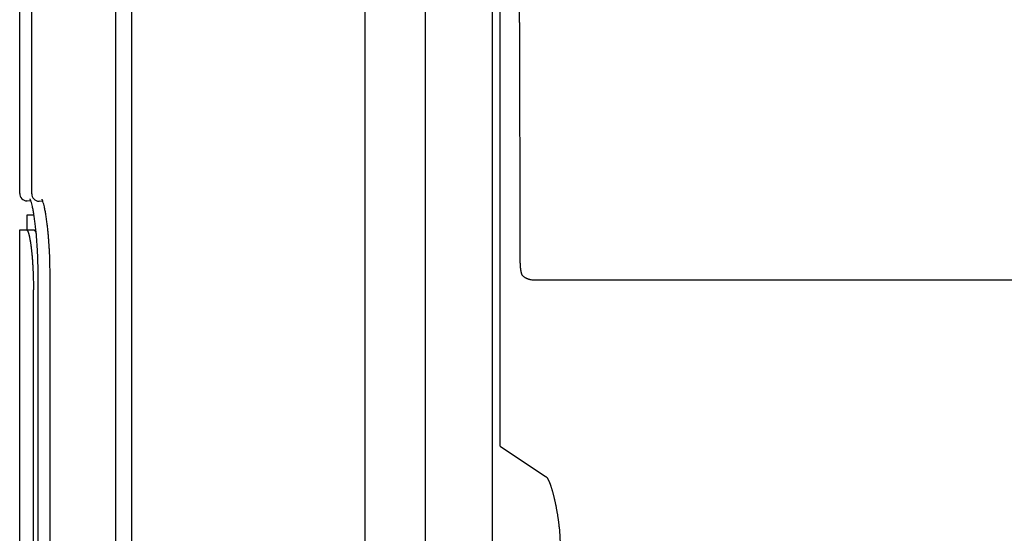
# Model space of a CAD drawing. Units: millimetres. Extents: x -187 to 179, y -153 to 141.
# Drawn here: x 38 to 104, y -119 to -84 of the extents above; entities that cross this region are included whole.
import ezdxf

# ---------------------------------------------------------------- set-up
doc = ezdxf.new("R2010")
doc.units = ezdxf.units.MM
doc.layers.add('1', color=7, linetype='Continuous')
doc.styles.add('CONVERTER_11', font='txt.shx', dxfattribs={"width": 0.9})
doc.dimstyles.new('ME10_DIM_14', dxfattribs={"dimtxt": 3.2, "dimasz": 2.24, "dimexe": 1.5, "dimexo": 0.5, "dimgap": 1, "dimtad": 1, "dimdec": 0, "dimzin": 12, "dimdsep": 46, "dimtxsty": 'CONVERTER_11', "dimblk1": 'OPEN30', "dimblk2": 'OPEN30', "dimsah": 1, "dimcen": 0.09, "dimclrd": 2, "dimclre": 2, "dimclrt": 2, "dimadec": 0, "dimazin": 0, "dimtfac": 1, "dimtdec": 4, "dimtix": 1, "dimtmove": 0, "dimatfit": 3, "dimfxl": 1, "dimtolj": 1, "dimtzin": 0, "dimarcsym": 0})

# ---------------------------------------------------------------- blocks, each defined once
blk = doc.blocks.new('*D6')
at = {"layer": '1', "color": 2, "linetype": 'Continuous'}
for p, q in [((38.11, -30.968), (38.11, 14.833)), ((138.328, -146.266), (138.328, 14.833)), ((138.328, 13.333), (38.11, 13.333))]:
    blk.add_line(p, q, dxfattribs=at)
at = {"layer": '1', "color": 2}
for p, q in [((38.11, 13.333), (40.35, 13.934)), ((138.328, 13.333), (136.088, 13.934)), ((38.11, 13.333), (40.35, 12.733)), ((138.328, 13.333), (136.088, 12.733))]:
    blk.add_line(p, q, dxfattribs=at)
at = {"layer": '1', "color": 2, "insert": (84.677, 14.333), "char_height": 3.2, "attachment_point": 7, "rotation": 0.00028, "line_spacing_factor": 0.60024, "style": 'CONVERTER_11'}
blk.add_mtext('100', dxfattribs=at)
blk = doc.blocks.new('_Open30')
at = {"color": 0, "linetype": 'ByBlock', "lineweight": -2}
for p, q in [((-1, 0.267949), (0, 0)), ((0, 0), (-1, -0.267949)), ((0, 0), (-1, 0))]:
    blk.add_line(p, q, dxfattribs=at)

msp = doc.modelspace()

# ---------------------------------------------------------------- linework, layer by layer
at = {"color": 7, "linetype": 'Continuous'}
for p, q in [((65.11, -22.865), (65.11, -146.766)), ((65.11, -22.865), (65.11, -146.766)), ((69.61, -150.392), (69.61, -22.939)), ((69.61, -146.693), (69.61, -22.939)), ((70.11, -112.766), (70.11, -27.161)), ((61.11, -31.159), (61.11, -127.777)), ((61.11, -31.518), (61.11, -125.752)), ((71.41, -84.559), (71.41, -55.876)), ((38.11, -95.94), (38.11, -83.166)), ((38.91, -95.961), (38.91, -83.166)), ((44.52, -125.38), (44.52, -83.166)), ((45.587, -127.432), (45.587, -83.166)), ((38.86, -96.447), (38.596, -96.44)), ((39.657, -96.467), (39.396, -96.461)), ((38.61, -97.366), (39.054, -97.366)), ((38.61, -98.366), (38.61, -97.366)), ((38.11, -98.366), (38.562, -98.366)), ((38.11, -148.131), (38.11, -98.366)), ((38.562, -98.366), (38.61, -98.366)), ((38.61, -98.366), (39.064, -98.366)), ((39.339, -148.142), (39.339, -101.47)), ((40.136, -148.163), (40.136, -101.491)), ((39.025, -148.155), (39.025, -102.366))]:
    msp.add_line(p, q, dxfattribs=at)
for centre in [(38.61, -95.94), (39.41, -95.961)]:
    msp.add_arc(centre, 0.5, 180, 268.5, dxfattribs=at)
for points, knots in [([(71.41, -84.559), (71.41, -85.87), (71.41, -88.492), (71.414, -92.426), (71.421, -96.359), (71.428, -98.981), (71.431, -100.292)], [0, 0, 0, 0, 3.933374, 7.866748, 11.799992, 15.733235, 15.733235, 15.733235, 15.733235]), ([(38.86, -96.447), (38.855, -96.434), (38.847, -96.41), (38.837, -96.383), (38.831, -96.366), (38.828, -96.36), (38.825, -96.353), (38.823, -96.347), (38.821, -96.341), (38.818, -96.336), (38.816, -96.331), (38.814, -96.326), (38.812, -96.322), (38.81, -96.318), (38.808, -96.314), (38.806, -96.311), (38.804, -96.307), (38.803, -96.305), (38.802, -96.304)], [0, 0, 0, 0, 0.0389926, 0.0779853, 0.0851848, 0.0923843, 0.0995836, 0.1067829, 0.1124281, 0.1180734, 0.1237189, 0.1293644, 0.1335632, 0.1377619, 0.1419601, 0.1461583, 0.1500776, 0.1539969, 0.1539969, 0.1539969, 0.1539969]), ([(39.657, -96.467), (39.653, -96.455), (39.645, -96.43), (39.635, -96.404), (39.628, -96.387), (39.626, -96.38), (39.623, -96.374), (39.62, -96.367), (39.618, -96.362), (39.616, -96.357), (39.613, -96.351), (39.611, -96.347), (39.609, -96.342), (39.607, -96.339), (39.606, -96.335), (39.604, -96.331), (39.602, -96.328), (39.6, -96.325), (39.6, -96.324)], [0, 0, 0, 0, 0.0391263, 0.0782525, 0.0854709, 0.0926893, 0.0999075, 0.1071256, 0.1127814, 0.1184371, 0.1240931, 0.1297491, 0.1339509, 0.1381526, 0.1423539, 0.146555, 0.1504435, 0.1543319, 0.1543319, 0.1543319, 0.1543319]), ([(39.339, -101.47), (39.337, -101.162), (39.332, -100.547), (39.303, -99.861), (39.276, -99.411), (39.262, -99.196), (39.246, -98.982), (39.229, -98.776), (39.211, -98.578), (39.192, -98.388), (39.172, -98.198), (39.151, -98.015), (39.129, -97.84), (39.107, -97.673), (39.083, -97.506), (39.059, -97.351), (39.034, -97.207), (39.011, -97.075), (38.985, -96.944), (38.953, -96.794), (38.915, -96.628), (38.878, -96.507), (38.86, -96.447)], [0, 0, 0, 0, 0.922939, 1.845878, 2.060674, 2.275468, 2.490264, 2.705059, 2.896152, 3.087245, 3.278337, 3.469428, 3.638152, 3.806875, 3.975603, 4.144331, 4.278403, 4.412472, 4.546532, 4.680597, 4.870006, 5.059415, 5.059415, 5.059415, 5.059415]), ([(40.136, -101.491), (40.133, -101.183), (40.129, -100.568), (40.101, -99.917), (40.079, -99.538), (40.073, -99.429), (40.065, -99.321), (40.057, -99.203), (40.048, -99.074), (40.037, -98.936), (40.026, -98.797), (40.013, -98.652), (39.998, -98.501), (39.983, -98.343), (39.965, -98.186), (39.947, -98.025), (39.926, -97.861), (39.904, -97.694), (39.88, -97.527), (39.856, -97.371), (39.832, -97.228), (39.808, -97.096), (39.782, -96.964), (39.75, -96.815), (39.712, -96.649), (39.675, -96.528), (39.657, -96.467)], [0, 0, 0, 0, 0.923023, 1.846046, 1.954445, 2.062844, 2.171243, 2.279642, 2.418701, 2.55776, 2.69682, 2.835879, 2.994338, 3.152797, 3.311257, 3.469717, 3.638464, 3.807211, 3.975963, 4.144716, 4.278798, 4.412878, 4.546948, 4.681023, 4.87015, 5.059276, 5.059276, 5.059276, 5.059276]), ([(38.562, -98.366), (38.579, -98.374), (38.614, -98.39), (38.634, -98.432), (38.649, -98.462), (38.658, -98.483), (38.667, -98.503), (38.676, -98.529), (38.687, -98.56), (38.699, -98.596), (38.709, -98.632), (38.721, -98.675), (38.734, -98.726), (38.748, -98.784), (38.761, -98.842), (38.773, -98.901), (38.785, -98.961), (38.796, -99.022), (38.806, -99.082), (38.816, -99.141), (38.825, -99.199), (38.834, -99.254), (38.842, -99.309), (38.849, -99.36), (38.856, -99.407), (38.861, -99.449), (38.867, -99.491), (38.874, -99.552), (38.884, -99.631), (38.895, -99.729), (38.905, -99.826), (38.916, -99.928), (38.926, -100.033), (38.935, -100.141), (38.944, -100.25), (38.953, -100.362), (38.962, -100.477), (38.97, -100.596), (38.977, -100.714), (38.984, -100.832), (38.99, -100.948), (38.996, -101.063), (39.001, -101.179), (39.005, -101.29), (39.009, -101.398), (39.012, -101.502), (39.015, -101.607), (39.02, -101.785), (39.024, -102.038), (39.025, -102.257), (39.025, -102.366)], [0, 0, 0, 0, 0.055562, 0.111179, 0.13386, 0.156417, 0.178737, 0.201093, 0.238799, 0.276488, 0.314356, 0.352229, 0.411861, 0.47149, 0.531032, 0.590575, 0.652206, 0.713836, 0.775489, 0.837142, 0.89315, 0.949157, 1.005159, 1.061161, 1.10374, 1.146319, 1.188899, 1.23148, 1.329665, 1.427851, 1.526037, 1.624224, 1.733271, 1.842319, 1.951366, 2.060413, 2.179275, 2.298137, 2.417, 2.535862, 2.651207, 2.766552, 2.881897, 2.997242, 3.101539, 3.205836, 3.310133, 3.414429, 3.741876, 4.069324, 4.069324, 4.069324, 4.069324]), ([(39.064, -98.366), (39.103, -98.4), (39.182, -98.47), (39.201, -98.573), (39.21, -98.624)], [0, 0, 0, 0, 0.1523888, 0.3050581, 0.3050581, 0.3050581, 0.3050581]), ([(71.431, -100.292), (71.431, -100.34), (71.432, -100.436), (71.435, -100.538), (71.437, -100.598), (71.438, -100.616), (71.439, -100.634), (71.44, -100.652), (71.441, -100.669), (71.442, -100.686), (71.443, -100.703), (71.444, -100.72), (71.445, -100.736), (71.446, -100.754), (71.447, -100.771), (71.448, -100.788), (71.45, -100.805), (71.451, -100.822), (71.453, -100.839), (71.455, -100.861), (71.458, -100.89), (71.461, -100.924), (71.466, -100.958), (71.47, -100.99), (71.475, -101.022), (71.48, -101.053), (71.485, -101.083), (71.49, -101.11), (71.494, -101.132), (71.498, -101.15), (71.502, -101.167), (71.506, -101.183), (71.509, -101.198), (71.512, -101.211), (71.516, -101.223), (71.519, -101.234), (71.521, -101.243), (71.523, -101.25), (71.525, -101.257), (71.527, -101.264), (71.529, -101.271), (71.531, -101.279), (71.534, -101.287), (71.538, -101.302), (71.545, -101.324), (71.552, -101.343), (71.555, -101.353)], [0, 0, 0, 0, 0.143718, 0.287436, 0.305639, 0.323842, 0.342045, 0.360248, 0.377025, 0.393801, 0.410577, 0.427354, 0.44445, 0.461547, 0.478643, 0.495739, 0.512804, 0.529869, 0.546934, 0.564, 0.598164, 0.632329, 0.666494, 0.700659, 0.731758, 0.762858, 0.793955, 0.825052, 0.843236, 0.861419, 0.879602, 0.897786, 0.910924, 0.924062, 0.937199, 0.950336, 0.957445, 0.964553, 0.971661, 0.978769, 0.987004, 0.995239, 1.003474, 1.011708, 1.042187, 1.072665, 1.072665, 1.072665, 1.072665]), ([(71.555, -101.353), (71.58, -101.38), (71.63, -101.433), (71.696, -101.484), (71.743, -101.515), (71.768, -101.53), (71.793, -101.545), (71.819, -101.559), (71.845, -101.573), (71.872, -101.585), (71.9, -101.598), (71.928, -101.609), (71.956, -101.62), (71.984, -101.63), (72.013, -101.639), (72.042, -101.648), (72.071, -101.656), (72.101, -101.663), (72.13, -101.669), (72.188, -101.681), (72.275, -101.693), (72.353, -101.696), (72.391, -101.698)], [0, 0, 0, 0, 0.1096217, 0.2192434, 0.2484694, 0.2776913, 0.306914, 0.336138, 0.3661144, 0.3960906, 0.4260663, 0.4560421, 0.4863392, 0.5166363, 0.5469339, 0.5772316, 0.6073973, 0.6375627, 0.6677268, 0.697892, 0.8143495, 0.9308069, 0.9308069, 0.9308069, 0.9308069]), ([(72.391, -101.698), (76.488, -101.698), (84.681, -101.698), (96.971, -101.698), (109.261, -101.698), (117.455, -101.698), (121.551, -101.698)], [0, 0, 0, 0, 12.289964, 24.579929, 36.869898, 49.159868, 49.159868, 49.159868, 49.159868]), ([(73.136, -114.779), (73.149, -114.787), (73.175, -114.801), (73.201, -114.827), (73.221, -114.849), (73.236, -114.867), (73.249, -114.885), (73.264, -114.906), (73.279, -114.929), (73.294, -114.955), (73.309, -114.981), (73.323, -115.008), (73.337, -115.036), (73.351, -115.065), (73.364, -115.094), (73.378, -115.127), (73.394, -115.163), (73.41, -115.203), (73.425, -115.243), (73.444, -115.292), (73.465, -115.351), (73.488, -115.419), (73.51, -115.487), (73.532, -115.558), (73.554, -115.63), (73.576, -115.705), (73.597, -115.78), (73.619, -115.859), (73.641, -115.944), (73.664, -116.033), (73.686, -116.122), (73.708, -116.215), (73.73, -116.31), (73.752, -116.408), (73.774, -116.506), (73.795, -116.607), (73.816, -116.71), (73.837, -116.815), (73.857, -116.92), (73.875, -117.021), (73.892, -117.118), (73.908, -117.211), (73.924, -117.304), (73.938, -117.394), (73.951, -117.479), (73.963, -117.561), (73.975, -117.642), (73.986, -117.72), (73.996, -117.792), (74.004, -117.861), (74.013, -117.929), (74.02, -117.993), (74.027, -118.051), (74.033, -118.105), (74.039, -118.159), (74.063, -118.394), (74.099, -118.81), (74.106, -119.209), (74.11, -119.409)], [0, 0, 0, 0, 0.044257, 0.088515, 0.111267, 0.134007, 0.15676, 0.179518, 0.209534, 0.239548, 0.269558, 0.299569, 0.331614, 0.363658, 0.395702, 0.427745, 0.470547, 0.51335, 0.556154, 0.598958, 0.670975, 0.742993, 0.815014, 0.887035, 0.964747, 1.04246, 1.12017, 1.19788, 1.289918, 1.381955, 1.473994, 1.566032, 1.666696, 1.767359, 1.868022, 1.968685, 2.075651, 2.182617, 2.289583, 2.396549, 2.491097, 2.585646, 2.680194, 2.774741, 2.857161, 2.93958, 3.022, 3.104419, 3.173377, 3.242334, 3.31129, 3.380247, 3.434381, 3.488515, 3.542649, 3.596785, 4.195699, 4.794613, 4.794613, 4.794613, 4.794613])]:
    msp.add_open_spline(points, degree=3, knots=knots, dxfattribs=at)
at = {"layer": '1', "color": 7, "linetype": 'Continuous'}
msp.add_line((70.11, -112.766), (73.136, -114.779), dxfattribs=at)

# ---------------------------------------------------------------- dimensions: what is measured, and where the dimension line sits
at = {"layer": '1'}
dim = msp.add_linear_dim(base=(38.11, 13.333), p1=(138.328, -146.766), p2=(38.11, -31.468), text='100', dimstyle='ME10_DIM_14', dxfattribs=at)
dim.commit()
dim.dimension.update_dxf_attribs({"geometry": '*D6', "text_midpoint": (88.219, 15.933), "text_rotation": 0.00014})

doc.saveas('drawing.dxf')
